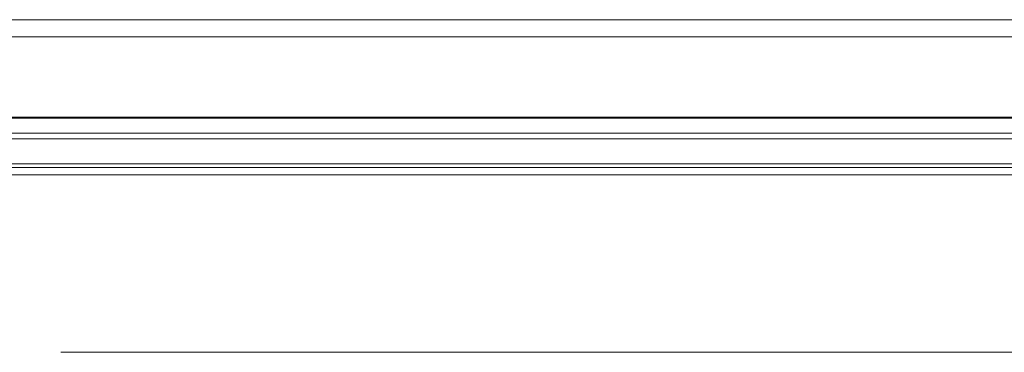
# Model space of a CAD drawing. Units: inches. Extents: x 0 to 208, y 68 to 229.
# Drawn here: x 77 to 100, y 163 to 171 of the extents above; entities that cross this region are included whole.
import ezdxf

# ---------------------------------------------------------------- set-up
doc = ezdxf.new("R2010")
doc.units = ezdxf.units.IN
doc.header["$MEASUREMENT"] = 0

# ---------------------------------------------------------------- blocks, each defined once
blk = doc.blocks.new('block 1745')
at = {"color": 7, "lineweight": 15, "true_color": 0xffffff}
blk.add_lwpolyline([(120.206, 168.539), (22.967, 168.539)], dxfattribs=at)
blk = doc.blocks.new('block 1746')
at = {"color": 7, "lineweight": 15, "true_color": 0xffffff}
blk.add_lwpolyline([(22.206, 167.162), (120.966, 167.162)], dxfattribs=at)
blk = doc.blocks.new('block 1912')
at = {"color": 7, "lineweight": 15, "true_color": 0xffffff}
blk.add_lwpolyline([(22.967, 167.427), (120.206, 167.427)], dxfattribs=at)
blk = doc.blocks.new('block 2123')
at = {"lineweight": 0}
blk.add_lwpolyline([(22.967, 168.027), (120.206, 168.027)], dxfattribs=at)
blk = doc.blocks.new('block 2124')
at = {"lineweight": 0}
blk.add_lwpolyline([(22.967, 168.155), (120.206, 168.155)], dxfattribs=at)
blk = doc.blocks.new('block 2125')
at = {"lineweight": 0}
blk.add_lwpolyline([(22.967, 168.517), (120.206, 168.517)], dxfattribs=at)
blk = doc.blocks.new('block 2134')
at = {"lineweight": 0}
blk.add_lwpolyline([(118.401, 170.466), (75.288, 170.466)], dxfattribs=at)
blk = doc.blocks.new('block 2162')
at = {"lineweight": 0}
blk.add_lwpolyline([(75.401, 170.875), (118.401, 170.875)], dxfattribs=at)
blk = doc.blocks.new('block 2227')
at = {"lineweight": 0}
blk.add_lwpolyline([(120.204, 167.334), (22.967, 167.334)], dxfattribs=at)
blk = doc.blocks.new('block 2228')
at = {"lineweight": 0}
blk.add_lwpolyline([(22.206, 167.162), (120.966, 167.162)], dxfattribs=at)
blk = doc.blocks.new('block 3019')
at = {"lineweight": 0}
blk.add_lwpolyline([(122.154, 162.914), (77.888, 162.914)], dxfattribs=at)
blk = doc.blocks.new('block 3007')
blk.add_blockref('block 3019', (0, 0))

msp = doc.modelspace()

# ---------------------------------------------------------------- block references
for name in ['block 2162', 'block 2134', 'block 1745', 'block 2125', 'block 2124', 'block 2123', 'block 3007', 'block 1912', 'block 2227', 'block 1746', 'block 2228']:
    msp.add_blockref(name, (0, 0))

doc.saveas('drawing.dxf')
